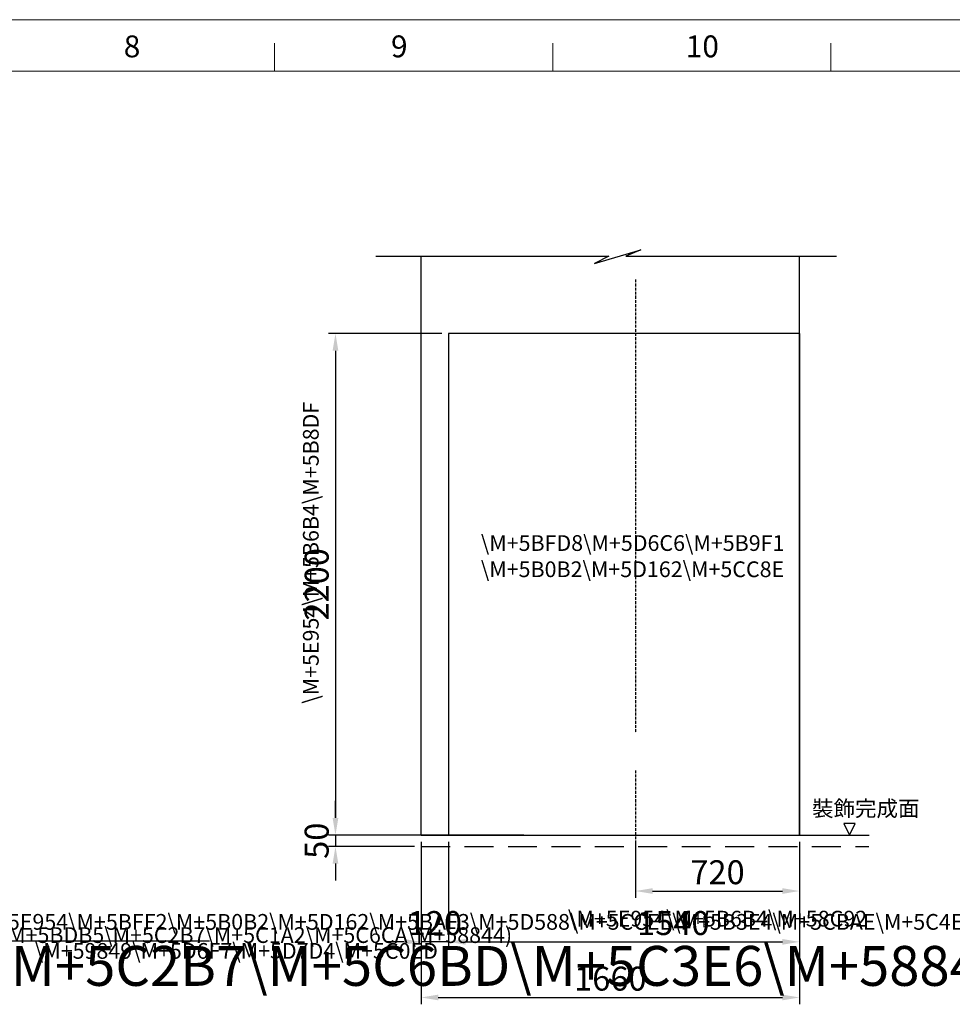
# Model space of a CAD drawing. Units: inches. Extents: x -1496 to 51085, y 2 to 13563.
# Drawn here: x 8827 to 12919, y 9243 to 13563 of the extents above; entities that cross this region are included whole.
import ezdxf

# ---------------------------------------------------------------- set-up
doc = ezdxf.new("R2010")
doc.units = ezdxf.units.IN
doc.header["$MEASUREMENT"] = 0
doc.linetypes.add('ACAD_ISO10W100', pattern=[18, 12, -3, 0, -3])
doc.linetypes.add('DASHED', pattern=[19.05, 12.7, -6.35])
doc.layers.add('1', color=1, linetype='ACAD_ISO10W100')
doc.layers.add('4', color=7, linetype='Continuous')
doc.layers.add('实线', color=7, linetype='Continuous', lineweight=25)
doc.styles.get("Standard").update_dxf_attribs({"font": 'simsun.ttc'})
doc.dimstyles.new('副本 直线标注---計劃圖直徑', dxfattribs={"dimscale": 30, "dimtxt": 3.5, "dimasz": 2.5, "dimexe": 1, "dimexo": 1, "dimgap": 1, "dimtad": 1, "dimtoh": 1, "dimdec": 1, "dimdsep": 46, "dimtxsty": 'Standard', "dimcen": 0.1, "dimclrd": 6, "dimclre": 6, "dimclrt": 6, "dimadec": 0, "dimazin": 0, "dimtfac": 1, "dimtdec": 1, "dimtix": 1, "dimtmove": 1, "dimatfit": 0, "dimfxl": 0, "dimtolj": 1, "dimtzin": 0, "dimarcsym": 0})
doc.dimstyles.new('直线标注---計劃圖', dxfattribs={"dimscale": 30, "dimtxt": 3.5, "dimasz": 2.5, "dimexe": 1, "dimexo": 1, "dimgap": 1, "dimtad": 1, "dimdec": 1, "dimdsep": 46, "dimtxsty": 'Standard', "dimcen": 0.1, "dimclrd": 6, "dimclre": 6, "dimclrt": 6, "dimadec": 0, "dimazin": 0, "dimtfac": 1, "dimtdec": 1, "dimtix": 1, "dimtmove": 0, "dimatfit": 0, "dimfxl": 0, "dimtolj": 1, "dimtzin": 0, "dimarcsym": 0})

# ---------------------------------------------------------------- blocks, each defined once
blk = doc.blocks.new('*D46')
at = {"color": 6, "lineweight": -2}
for p, q in [((10678.4, 12185.6), (10182.4, 12185.6)), ((10212.4, 12110.6), (10212.4, 10060.6)), ((11038.4, 9985.6), (10182.4, 9985.6))]:
    blk.add_line(p, q, dxfattribs=at)
at = {"color": 6}
for points in [[(10224.9, 12110.6), (10199.9, 12110.6), (10212.4, 12185.6)], [(10199.9, 10060.6), (10224.9, 10060.6), (10212.4, 9985.6)]]:
    blk.add_solid(points, dxfattribs=at)
at = {"layer": 'Defpoints', "color": 0}
for p in [(10708.4, 12185.6), (10212.4, 9985.6), (11068.4, 9985.6)]:
    blk.add_point(p, dxfattribs=at)
at = {"color": 6, "insert": (10129.9, 11085.6), "char_height": 105, "attachment_point": 5, "rotation": 90}
blk.add_mtext('\\A1;2200', dxfattribs=at)
blk = doc.blocks.new('*D47')
at = {"color": 6, "lineweight": -2}
for p, q in [((10708.4, 9955.6), (10708.4, 9487)), ((12248.4, 9955.6), (12248.4, 9487)), ((10783.4, 9517), (12173.4, 9517))]:
    blk.add_line(p, q, dxfattribs=at)
at = {"color": 6}
for points in [[(10783.4, 9529.5), (10783.4, 9504.5), (10708.4, 9517)], [(12173.4, 9504.5), (12173.4, 9529.5), (12248.4, 9517)]]:
    blk.add_solid(points, dxfattribs=at)
at = {"layer": 'Defpoints', "color": 0}
for p in [(10708.4, 9985.6), (12248.4, 9985.6), (12248.4, 9517)]:
    blk.add_point(p, dxfattribs=at)
at = {"color": 6, "insert": (11694.7, 9599.4), "char_height": 105, "attachment_point": 5}
blk.add_mtext('\\A1;1540', dxfattribs=at)
blk = doc.blocks.new('*D76')
at = {"color": 6, "lineweight": -2}
for p, q in [((11528.4, 9955.6), (11528.4, 9709.9)), ((12248.4, 9955.6), (12248.4, 9709.9)), ((11603.4, 9739.9), (12173.4, 9739.9))]:
    blk.add_line(p, q, dxfattribs=at)
at = {"color": 6}
for points in [[(11603.4, 9752.4), (11603.4, 9727.4), (11528.4, 9739.9)], [(12173.4, 9727.4), (12173.4, 9752.4), (12248.4, 9739.9)]]:
    blk.add_solid(points, dxfattribs=at)
at = {"layer": 'Defpoints', "color": 0}
for p in [(11528.4, 9985.6), (12248.4, 9985.6), (12248.4, 9739.9)]:
    blk.add_point(p, dxfattribs=at)
at = {"color": 6, "insert": (11888.4, 9822.4), "char_height": 105, "attachment_point": 5}
blk.add_mtext('\\A1;720', dxfattribs=at)
blk = doc.blocks.new('*D88')
at = {"color": 6, "lineweight": -2}
for p, q in [((10588.4, 9955.6), (10588.4, 9487)), ((10708.4, 9955.6), (10708.4, 9487)), ((10513.4, 9517), (10438.4, 9517)), ((10708.4, 9517), (10588.4, 9517)), ((10783.4, 9517), (10858.4, 9517))]:
    blk.add_line(p, q, dxfattribs=at)
at = {"color": 6}
for points in [[(10513.4, 9504.5), (10513.4, 9529.5), (10588.4, 9517)], [(10783.4, 9529.5), (10783.4, 9504.5), (10708.4, 9517)]]:
    blk.add_solid(points, dxfattribs=at)
at = {"layer": 'Defpoints', "color": 0}
for p in [(10588.4, 9985.6), (10708.4, 9985.6), (10588.4, 9517)]:
    blk.add_point(p, dxfattribs=at)
at = {"color": 6, "insert": (10648.4, 9599.5), "char_height": 105, "attachment_point": 5}
blk.add_mtext('\\A1;120', dxfattribs=at)
blk = doc.blocks.new('*D89')
at = {"color": 6, "lineweight": -2}
for p, q in [((10212.4, 10060.6), (10212.4, 10135.6)), ((10558.4, 9985.6), (10182.4, 9985.6)), ((10212.4, 9985.6), (10212.4, 9935.6)), ((10558.4, 9935.6), (10182.4, 9935.6)), ((10212.4, 9860.6), (10212.4, 9785.6))]:
    blk.add_line(p, q, dxfattribs=at)
at = {"color": 6}
for points in [[(10199.9, 10060.6), (10224.9, 10060.6), (10212.4, 9985.6)], [(10224.9, 9860.6), (10199.9, 9860.6), (10212.4, 9935.6)]]:
    blk.add_solid(points, dxfattribs=at)
at = {"layer": 'Defpoints', "color": 0}
for p in [(10588.4, 9985.6), (10212.4, 9935.6), (10588.4, 9935.6)]:
    blk.add_point(p, dxfattribs=at)
at = {"color": 6, "insert": (10129.9, 9960.6), "char_height": 105, "attachment_point": 5, "rotation": 90}
blk.add_mtext('\\A1;50', dxfattribs=at)
blk = doc.blocks.new('*D91')
at = {"color": 6, "lineweight": -2}
for p, q in [((10588.4, 9955.6), (10588.4, 9242.9)), ((12248.4, 9955.6), (12248.4, 9242.9)), ((10663.4, 9272.9), (12173.4, 9272.9))]:
    blk.add_line(p, q, dxfattribs=at)
at = {"color": 6}
for points in [[(10663.4, 9285.4), (10663.4, 9260.4), (10588.4, 9272.9)], [(12173.4, 9260.4), (12173.4, 9285.4), (12248.4, 9272.9)]]:
    blk.add_solid(points, dxfattribs=at)
at = {"layer": 'Defpoints', "color": 0}
for p in [(10588.4, 9985.6), (12248.4, 9985.6), (12248.4, 9272.9)]:
    blk.add_point(p, dxfattribs=at)
at = {"color": 6, "insert": (11418.4, 9355.4), "char_height": 105, "attachment_point": 5}
blk.add_mtext('\\A1;1660', dxfattribs=at)

msp = doc.modelspace()

# ---------------------------------------------------------------- linework, layer by layer
at = {"color": 0, "linetype": 'Continuous', "lineweight": 13}
for p, q in [((9944.34, 13337.74), (9944.34, 13459.85)), ((11165.4, 13337.74), (11165.4, 13459.85)), ((12386.46, 13337.74), (12386.46, 13459.85))]:
    msp.add_line(p, q, dxfattribs=at)
at = {"color": 0, "lineweight": 13}
msp.add_line((175.87, 13337.74), (15942.47, 13337.74), dxfattribs=at)
msp.add_line((175.87, 13337.74), (15942.47, 13337.74), dxfattribs=at)
at = {"color": 1, "lineweight": 13}
msp.add_line((175.87, 13337.74), (18946.27, 13337.74), dxfattribs=at)
for p, q in [((12248.36, 12185.58, -28.2), (10708.36, 12185.58, -6.23)), ((10708.36, 12185.58, -6.23), (10708.37, 11835.58, 0.11)), ((10588.36, 9985.61, 28.2), (12554.71, 9985.61, 28.2))]:
    msp.add_line(p, q)
at = {"color": 2, "linetype": 'DASHED', "ltscale": 10}
msp.add_line((10588.36, 9935.61, 28.2), (12552.31, 9935.61, 28.2), dxfattribs=at)
at = {"color": 6}
msp.add_lwpolyline([(10390.11, 12525.64), (11411.25, 12525.64), (11349.32, 12493.2), (11552.22, 12553.18), (11487.07, 12525.64), (12410.57, 12525.64)], dxfattribs=at)
at = {"elevation": 28.2}
for points in [[(10588.36, 9985.61), (10588.36, 12525.67)], [(12248.36, 9985.61), (12248.36, 12525.67)]]:
    msp.add_lwpolyline(points, dxfattribs=at)
at = {"layer": '1'}
for p, q in [((11528.36, 12422.94, -28.2), (11528.36, 10433.95, -28.2)), ((11528.36, 10269.38, -28.2), (11528.36, 9912.57, -28.2))]:
    msp.add_line(p, q, dxfattribs=at)
at = {"layer": '4'}
for p, q in [((12248.36, 12185.58, -28.2), (12248.36, 9985.58, -28.2)), ((10708.37, 11835.58, 0.11), (10708.36, 9985.58)), ((12248.36, 11035.58, -28.2), (12248.36, 11835.58, -28.2)), ((11068.36, 9985.58, -28.2), (12248.36, 9985.58, -28.2))]:
    msp.add_line(p, q, dxfattribs=at)
at = {"layer": 'Defpoints', "color": 0, "lineweight": 13}
msp.add_line((-0.81, 13563.05), (19124.65, 13563.05), dxfattribs=at)
at = {"layer": '实线', "color": 3, "elevation": 28.2}
msp.add_lwpolyline([(12467.28, 9985.61), (12492.28, 10035.61), (12442.28, 10035.61), (12467.28, 9985.61)], dxfattribs=at)

# ---------------------------------------------------------------- texts
at = {"lineweight": 13}
for s, p in [('8', (9283.41, 13397.95)), ('9', (10456, 13397.95)), ('10', (11749.43, 13397.95))]:
    msp.add_text(s, height=96, dxfattribs=at).set_placement(p)
at = {"layer": '实线', "color": 3, "insert": (10069.72, 10561.72), "char_height": 69, "width": 995.9256, "attachment_point": 1, "rotation": 90}
msp.add_mtext('{\\fDengXian|b0|i0|c134|p2;\\M+5E954\\M+5B6B4\\M+5B8DF}', dxfattribs=at)
at = {"layer": '实线', "color": 3, "attachment_point": 1}
for s, insert, char_height, width in [('{\\fDengXian|b0|i0|c134|p2;\\M+5BFD8\\M+5D6C6\\M+5B9F1\\P\\M+5B0B2\\M+5D162\\M+5CC8E}', (10850.25, 11301.29), 69, 147.4645), ('{\\fSimSun|b0|i0|c0|p2;裝飾完成面}', (12303.75, 10136.34, 28.2), 69, 1389.8373), ('{\\fDengXian|b0|i0|c134|p2;\\M+5E954\\M+5BFF2\\M+5B0B2\\M+5D162\\M+5BAF3\\M+5D588\\M+5CCEE\\M+5B3E4\\M+5CBAE\\M+5C4E0}', (8609.49, 9639.06), 69, 1389.8373), ('{\\fDengXian|b0|i0|c134|p2;\\M+5E954\\M+5B6B4\\M+58C92}', (11232.41, 9653.24), 69.12, 573.6531), ('{\\fDengXian|b0|i0|c134|p2;\\M+59849\\M+5D6F7\\M+5D7D4\\M+5C0ED(\\M+5B8DF\\M+5B6C8\\M+5D28A\\M+5C9FD\\M+5BDB5\\M+5C2B7\\M+5C1A2\\M+5C6CA\\M+58844)}', (5155.25, 9581.14), 69, 807.4676), ('{\\fDengXian|b0|i0|c134|p2;\\M+5C9FD\\M+5BDB5\\M+5C2B7\\M+5C6BD\\M+5C3E6\\M+58844\\M+5ED94\\M+598C7}', (6397.9, 9498.94), 175, 2165.4819), ('{\\fDengXian|b0|i0|c134|p2;\\M+59849\\M+5D6F7\\M+5D7D4\\M+5C0ED}', (8893.59, 9511.76), 69, 807.4676)]:
    msp.add_mtext(s, dxfattribs=dict(at, insert=insert, char_height=char_height, width=width))

# ---------------------------------------------------------------- dimensions: what is measured, and where the dimension line sits
for base, p1, p2, picture, middle in [((10212.35, 9985.58), (10708.36, 12185.58, -6.23), (11068.36, 9985.58, -28.2), '*D46', (10129.85, 11085.58)), ((10212.35, 9935.61), (10588.36, 9985.58), (10588.36, 9935.61, 28.2), '*D89', (10129.85, 9960.59))]:
    dim = msp.add_linear_dim(base=base, p1=p1, p2=p2, angle=90, dimstyle='副本 直线标注---計劃圖直徑')
    dim.commit()
    dim.dimension.update_dxf_attribs({"geometry": picture, "text_midpoint": middle})
for base, p1, p2, picture, middle in [((10588.36, 9517.04), (10708.36, 9985.58, 0), (10588.36, 9985.58, 28.2), '*D88', (10648.36, 9599.54)), ((12248.36, 9272.91), (10588.36, 9985.61, 28.2), (12248.36, 9985.61), '*D91', (11418.36, 9355.41)), ((12248.36, 9739.91), (11528.36, 9985.58, -28.2), (12248.36, 9985.58), '*D76', (11888.36, 9822.41))]:
    dim = msp.add_linear_dim(base=base, p1=p1, p2=p2, dimstyle='副本 直线标注---計劃圖直徑')
    dim.commit()
    dim.dimension.update_dxf_attribs({"geometry": picture, "text_midpoint": middle})
dim = msp.add_linear_dim(base=(12248.36, 9517.04), p1=(10708.36, 9985.58), p2=(12248.36, 9985.58, -28.2), dimstyle='副本 直线标注---計劃圖直徑')
dim.commit()
dim.dimension.update_dxf_attribs({"geometry": '*D47', "text_midpoint": (11694.68, 9516.89), "dimtype": 160})

# ---------------------------------------------------------------- leaders
at = {"layer": '实线'}
msp.add_leader([(8170.18, 10164.09), (8572.7, 9521.2), (9659.93, 9521.2)], dimstyle='直线标注---計劃圖', override={"dimgap": 1, "dimtad": 0, "dimldrblk": 'DotSmall'}, dxfattribs=at)

doc.saveas('drawing.dxf')
